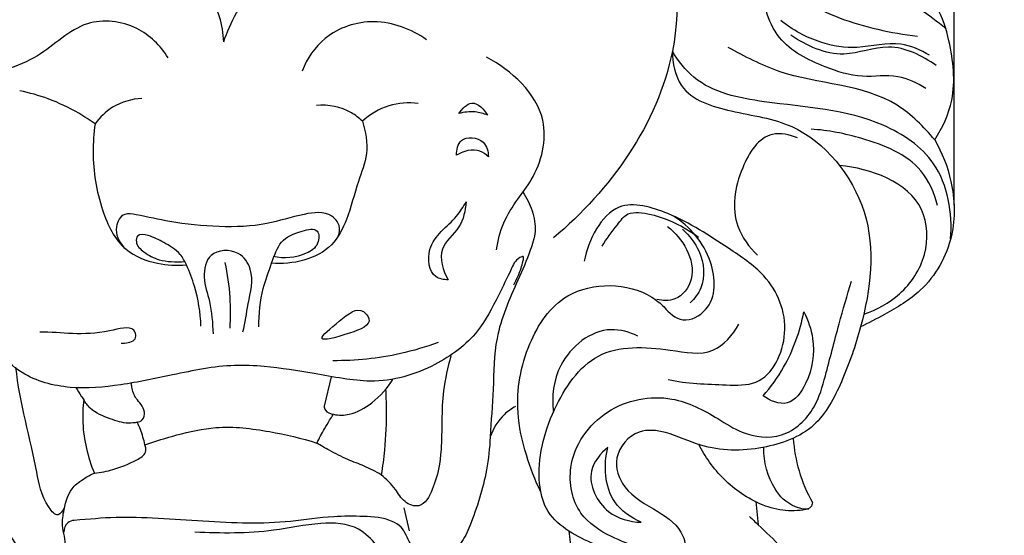
# Model space of a CAD drawing. Units: millimetres. Extents: x -4 to 1104, y -53 to 5505.
# Drawn here: x 199 to 296, y 1287 to 1338 of the extents above; entities that cross this region are included whole.
import ezdxf

# ---------------------------------------------------------------- set-up
doc = ezdxf.new("R2010")
doc.units = ezdxf.units.MM
doc.layers.add('Kranshteiny', color=7, linetype='Continuous', true_color=0xffffff)
doc.styles.add('Arial', font='arial.ttf')
doc.dimstyles.new('Dimension Style 01', dxfattribs={"dimtxt": 10, "dimasz": 7, "dimexe": 0.5, "dimexo": 0.5, "dimgap": 0.25, "dimtad": 1, "dimtoh": 1, "dimdec": 0, "dimzin": 1, "dimdsep": 46, "dimtxsty": 'Arial', "dimcen": 0.5, "dimazin": 0, "dimtfac": 1, "dimtdec": 4, "dimtix": 1, "dimtmove": 1, "dimatfit": 3, "dimfxl": 0, "dimtolj": 1, "dimtzin": 1, "dimarcsym": 0})

# ---------------------------------------------------------------- blocks, each defined once
blk = doc.blocks.new('*D2349')
at = {"layer": 'Defpoints', "color": 0, "transparency": 16777216}
for p in [(148.347, 1483.968), (148.347, 1330.426), (291.108, 1319.602)]:
    blk.add_point(p, dxfattribs=at)
at = {"layer": 'Kranshteiny', "color": 0, "lineweight": -2, "transparency": 16777216}
for p, q in [((148.347, 1330.926), (148.347, 1484.468)), ((284.108, 1483.968), (155.347, 1483.968)), ((291.108, 1320.102), (291.108, 1484.468))]:
    blk.add_line(p, q, dxfattribs=at)
at = {"layer": 'Kranshteiny', "color": 0, "transparency": 16777216}
for points in [[(155.347, 1485.135), (155.347, 1482.802), (148.347, 1483.968)], [(284.108, 1485.135), (284.108, 1482.802), (291.108, 1483.968)]]:
    blk.add_solid(points, dxfattribs=at)
at = {"layer": 'Kranshteiny', "color": 0, "transparency": 16777216, "insert": (219.727, 1489.327), "char_height": 10, "attachment_point": 5, "style": 'Arial'}
blk.add_mtext('\\A1;143', dxfattribs=at)
blk = doc.blocks.new('*D2350')
at = {"layer": 'Defpoints', "color": 0, "transparency": 16777216}
for p in [(282.682, 1454.493), (225.137, 1020.493), (322.227, 1020.493)]:
    blk.add_point(p, dxfattribs=at)
at = {"layer": 'Kranshteiny', "color": 0, "lineweight": -2, "transparency": 16777216}
for p, q in [((283.182, 1454.493), (322.727, 1454.493)), ((322.227, 1447.493), (322.227, 1027.493)), ((225.637, 1020.493), (322.727, 1020.493))]:
    blk.add_line(p, q, dxfattribs=at)
at = {"layer": 'Kranshteiny', "color": 0, "transparency": 16777216}
for points in [[(321.06, 1447.493), (323.393, 1447.493), (322.227, 1454.493)], [(321.06, 1027.493), (323.393, 1027.493), (322.227, 1020.493)]]:
    blk.add_solid(points, dxfattribs=at)
at = {"layer": 'Kranshteiny', "color": 0, "transparency": 16777216, "insert": (316.867, 1237.493), "char_height": 10, "attachment_point": 5, "rotation": 90, "style": 'Arial'}
blk.add_mtext('\\A1;434', dxfattribs=at)

msp = doc.modelspace()

# ---------------------------------------------------------------- linework, layer by layer
at = {"layer": 'Kranshteiny'}
for p, q in [((229.459, 1303.096), (228.752, 1300.208)), ((236.659, 1290.142), (237.168, 1287.854)), ((271.468, 1290.765), (271.718, 1288.451))]:
    msp.add_line(p, q, dxfattribs=at)
for points, degree, knots in [([(0, 0), (550, 0), (1100, 0), (1100, 2700), (1100, 5400), (550, 5400), (0, 5400), (0, 2700), (0, 0)], 2, [0, 0, 0, 1092.102933, 1092.102933, 1974.886137, 1974.886137, 3066.98907, 3066.98907, 3949.772275, 3949.772275, 3949.772275]), ([(290.287, 1337.6), (288.605, 1338.937), (284.868, 1341.521), (279.513, 1345.66), (273.01, 1346.701), (270.175, 1349.689), (269.076, 1351.148)], 3, [0, 0, 0, 0, 6.447643, 13.694872, 19.946846, 25.426687, 25.426687, 25.426687, 25.426687]), ([(262.387, 1349.757), (263.673, 1345.128), (264.915, 1332.487), (257.067, 1321.57), (251.469, 1316.878)], 3, [0, 0, 0, 0, 14.414398, 36.32926, 36.32926, 36.32926, 36.32926]), ([(218.824, 1336.286), (218.746, 1337.905), (217.848, 1341.699), (212.701, 1342.749), (210.366, 1344.802), (209.296, 1345.7)], 3, [0, 0, 0, 0, 4.865094, 9.977535, 14.170186, 14.170186, 14.170186, 14.170186]), ([(218.824, 1336.286), (219.486, 1338.251), (222.253, 1343.511), (228.242, 1345.792), (231.856, 1346.166)], 3, [0, 0, 0, 0, 6.221094, 17.122307, 17.122307, 17.122307, 17.122307]), ([(263.715, 1340.51), (263.919, 1341.682), (265.336, 1346.002), (273.415, 1341.99), (279.379, 1338.354), (284.866, 1337.154), (287.468, 1336.851)], 3, [0, 0, 0, 0, 3.567521, 11.119526, 19.238685, 27.098183, 27.098183, 27.098183, 27.098183]), ([(289.179, 1326.578), (289.96, 1327.768), (291.434, 1330.967), (290.882, 1335.61), (289.634, 1340.048), (286.974, 1342.021), (285.219, 1343.412), (284.761, 1344.176), (284.666, 1344.352)], 3, [0, 0, 0, 0, 4.271368, 10.163735, 13.677171, 17.674235, 19.72824, 20.327208, 20.327208, 20.327208, 20.327208]), ([(288.308, 1331.657), (287.458, 1332.199), (285.415, 1333.21), (281.885, 1332.578), (277.839, 1333.894), (273.992, 1335.795), (272.782, 1338.434), (272.496, 1339.386)], 3, [0, 0, 0, 0, 3.024516, 6.517074, 10.323935, 15.690033, 18.673285, 18.673285, 18.673285, 18.673285]), ([(213.319, 1334.711), (212.561, 1335.906), (210.313, 1338.187), (204.682, 1338.799), (200.407, 1334.105), (194.044, 1332.876), (189.364, 1328.595), (189.018, 1324.96), (189.119, 1323.634)], 3, [0, 0, 0, 0, 4.245552, 9.147153, 15.019086, 21.842244, 28.277733, 32.269357, 32.269357, 32.269357, 32.269357]), ([(238.903, 1336.491), (237.397, 1337.541), (233.868, 1338.913), (228.833, 1337.259), (227.074, 1334.617), (226.572, 1333.392)], 3, [0, 0, 0, 0, 5.505392, 10.593734, 14.564604, 14.564604, 14.564604, 14.564604]), ([(288.661, 1334.953), (287.794, 1335.471), (285.441, 1336.55), (281.748, 1335.444), (277.563, 1336.113), (275.113, 1337.455), (273.947, 1338.405)], 3, [0, 0, 0, 0, 3.031381, 7.359153, 11.005072, 15.517813, 15.517813, 15.517813, 15.517813]), ([(289.319, 1333.95), (287.943, 1334.914), (284.795, 1336.512), (279.845, 1334.297), (276.495, 1335.917), (274.951, 1336.941)], 3, [0, 0, 0, 0, 5.039087, 9.526517, 15.084933, 15.084933, 15.084933, 15.084933]), ([(263.228, 1335.368), (263.237, 1334.19), (263.872, 1330.871), (269.382, 1329.181), (276.798, 1328.281), (283.863, 1319.611), (282.576, 1309.729), (280.172, 1302.839), (277.569, 1297.734), (271.992, 1295.724), (266.691, 1295.749), (262.99, 1297.664), (259.577, 1298.06), (257.129, 1295.297), (258.433, 1291.553), (261.633, 1289.986), (264.353, 1288.044), (264.639, 1285.517), (263.636, 1284.292), (262.782, 1282.702), (263.425, 1280.641), (264.825, 1279.27), (265.087, 1278.146), (265.154, 1277.699)], 3, [0, 0, 0, 0, 3.537054, 9.055288, 15.234969, 26.300869, 37.698579, 43.454617, 48.5588, 54.041243, 60.188754, 63.911097, 66.507389, 69.881544, 72.841361, 76.951585, 80.408768, 82.230549, 83.781484, 85.020419, 87.507716, 89.485292, 90.842214, 90.842214, 90.842214, 90.842214]), ([(290.756, 1316.78), (290.955, 1319.313), (290.14, 1324.422), (282.463, 1329.557), (273.983, 1329.871), (266.063, 1331.459), (263.796, 1334.406), (263.228, 1335.368)], 3, [0, 0, 0, 0, 7.623306, 13.888446, 25.886341, 33.26143, 36.61471, 36.61471, 36.61471, 36.61471]), ([(289.179, 1326.578), (288.097, 1327.865), (283.93, 1332.148), (275.603, 1332.015), (270.389, 1334.848), (268.756, 1335.713)], 3, [0, 0, 0, 0, 5.04288, 17.214995, 22.758762, 22.758762, 22.758762, 22.758762]), ([(245.83, 1315.696), (245.95, 1316.604), (246.407, 1318.41), (247.824, 1320.63), (250.088, 1323.509), (251.574, 1329.634), (247.297, 1333.467), (244.827, 1334.762)], 3, [0, 0, 0, 0, 2.748448, 5.49117, 7.817059, 13.816864, 22.185903, 22.185903, 22.185903, 22.185903]), ([(206.101, 1328.171), (205.574, 1328.54), (204.091, 1329.48), (201.625, 1330.678), (199.606, 1331.238), (198.651, 1331.427)], 3, [0, 0, 0, 0, 1.929993, 5.262628, 8.183779, 8.183779, 8.183779, 8.183779]), ([(210.738, 1330.687), (209.726, 1330.621), (207.895, 1330.112), (206.567, 1328.809), (206.101, 1328.171)], 3, [0, 0, 0, 0, 3.043599, 5.417112, 5.417112, 5.417112, 5.417112]), ([(232.545, 1328.417), (232.219, 1328.737), (230.926, 1329.764), (229.181, 1330.08), (228.006, 1329.996)], 3, [0, 0, 0, 0, 1.371828, 4.904124, 4.904124, 4.904124, 4.904124]), ([(238.071, 1330.193), (237.104, 1330.305), (235.052, 1330.172), (233.294, 1329.094), (232.545, 1328.417)], 3, [0, 0, 0, 0, 2.921568, 5.951136, 5.951136, 5.951136, 5.951136]), ([(242.104, 1329.179), (242.4, 1329.641), (243.461, 1330.831), (244.594, 1329.575), (244.941, 1329.019)], 3, [0, 0, 0, 0, 1.647857, 3.61435, 3.61435, 3.61435, 3.61435]), ([(244.941, 1329.019), (244.548, 1329.185), (243.603, 1329.439), (242.618, 1329.328), (242.104, 1329.179)], 3, [0, 0, 0, 0, 1.279549, 2.886179, 2.886179, 2.886179, 2.886179]), ([(206.101, 1328.171), (205.965, 1327.241), (205.764, 1324.355), (206.454, 1320.032), (208.527, 1315.596), (212.08, 1314.224), (214.18, 1314.107), (215.129, 1314.208)], 3, [0, 0, 0, 0, 2.819367, 8.619219, 13.154857, 16.556541, 19.422159, 19.422159, 19.422159, 19.422159]), ([(232.545, 1328.417), (232.882, 1327.394), (233.239, 1325.28), (231.949, 1322.123), (231.224, 1318.998), (229.2, 1314.952), (225.626, 1314.208), (223.566, 1314.356)], 3, [0, 0, 0, 0, 3.23138, 6.105057, 10.037526, 12.95701, 19.15302, 19.15302, 19.15302, 19.15302]), ([(275.602, 1326.766), (274.834, 1327.086), (272.277, 1327.654), (269.582, 1323.368), (268.896, 1318.628), (270.812, 1315.951), (271.639, 1315.152)], 3, [0, 0, 0, 0, 2.497202, 6.915987, 12.742527, 16.192501, 16.192501, 16.192501, 16.192501]), ([(289.465, 1320.064), (289.147, 1321.294), (287.688, 1324.692), (282.436, 1326.738), (278.643, 1327.546), (276.943, 1327.628)], 3, [0, 0, 0, 0, 3.809863, 10.481288, 15.587079, 15.587079, 15.587079, 15.587079]), ([(241.864, 1325.063), (241.877, 1325.568), (242.11, 1327.043), (244.728, 1326.778), (244.994, 1325.412), (245.021, 1324.903)], 3, [0, 0, 0, 0, 1.516618, 3.680717, 5.210444, 5.210444, 5.210444, 5.210444]), ([(289.179, 1326.578), (289.921, 1325.302), (291.13, 1322.213), (291.301, 1316.721), (288.529, 1311.756), (284.683, 1309.528), (282.649, 1308.433), (281.846, 1308.061)], 3, [0, 0, 0, 0, 4.427632, 9.792731, 16.01244, 20.304567, 22.95806, 22.95806, 22.95806, 22.95806]), ([(245.021, 1324.903), (244.781, 1325.138), (243.837, 1325.837), (242.53, 1325.475), (241.864, 1325.063)], 3, [0, 0, 0, 0, 1.008706, 3.360959, 3.360959, 3.360959, 3.360959]), ([(282.161, 1309.312), (283.451, 1309.733), (286.054, 1311.194), (288.62, 1314.991), (288.399, 1321.754), (282.831, 1323.769), (279.778, 1324.023)], 3, [0, 0, 0, 0, 4.069537, 8.676379, 13.142091, 22.334662, 22.334662, 22.334662, 22.334662]), ([(248.419, 1321.41), (248.82, 1320.847), (249.442, 1319.593), (249.793, 1317.537), (249.056, 1315.209), (247.541, 1311.812), (245.557, 1307.344), (245.558, 1301.978), (245.282, 1298.739), (245.199, 1297.158)], 3, [0, 0, 0, 0, 2.072448, 4.151442, 6.062145, 9.270393, 15.39407, 20.429214, 25.176657, 25.176657, 25.176657, 25.176657]), ([(241.025, 1312.714), (240.611, 1312.726), (239.152, 1312.982), (238.766, 1316.669), (241.5, 1318.244), (242.513, 1319.954), (242.823, 1320.427)], 3, [0, 0, 0, 0, 1.240891, 3.984927, 8.223062, 9.919164, 9.919164, 9.919164, 9.919164]), ([(242.823, 1320.427), (242.721, 1319.573), (242.411, 1317.734), (239.793, 1315.899), (240.528, 1313.616), (241.025, 1312.714)], 3, [0, 0, 0, 0, 2.580233, 5.32194, 8.410492, 8.410492, 8.410492, 8.410492]), ([(262.805, 1302.84), (264.686, 1302.436), (267.523, 1302.362), (272.61, 1302.151), (275.296, 1307.727), (272.992, 1313.092), (268.018, 1316.306), (263.757, 1319.199), (257.013, 1321.125), (254.937, 1316.652), (254.5, 1314.579)], 3, [0, 0, 0, 0, 5.771381, 8.728487, 14.336246, 20.378345, 24.822855, 31.729935, 36.572373, 42.929455, 42.929455, 42.929455, 42.929455]), ([(230.16, 1317.042), (230.281, 1317.374), (230.387, 1318.173), (229.192, 1319.572), (226.32, 1319.22), (222.876, 1318.03), (218.31, 1317.889), (213.934, 1318.342), (210.987, 1318.998), (208.825, 1319.441), (207.825, 1317.7), (208.467, 1316.475), (208.94, 1315.932)], 3, [0, 0, 0, 0, 1.060098, 2.212909, 4.954919, 8.764558, 13.48758, 18.398988, 21.803382, 22.939382, 24.428119, 26.588957, 26.588957, 26.588957, 26.588957]), ([(256.26, 1316.052), (256.693, 1316.802), (257.561, 1317.809), (258.617, 1319.352), (260.401, 1319.423), (262.799, 1318.773), (264.763, 1317.745), (265.81, 1316.927)], 3, [0, 0, 0, 0, 2.600774, 4.129961, 5.142241, 7.647078, 11.633179, 11.633179, 11.633179, 11.633179]), ([(262.4, 1310.042), (262.856, 1309.444), (264.258, 1308.238), (267.643, 1310.017), (267.429, 1315.203), (264.972, 1317.976), (263.337, 1319.028)], 3, [0, 0, 0, 0, 2.256535, 4.71659, 9.456485, 15.2894, 15.2894, 15.2894, 15.2894]), ([(222.297, 1308.058), (222.296, 1309.334), (222.512, 1311.532), (223.54, 1314.206), (224.336, 1316.699), (226.152, 1317.484), (228.307, 1317.97), (228.269, 1316.063), (226.488, 1314.943), (224.777, 1314.764), (223.712, 1315.032)], 3, [0, 0, 0, 0, 3.828226, 6.457133, 8.769963, 11.092938, 12.561367, 13.768717, 15.273455, 18.566269, 18.566269, 18.566269, 18.566269]), ([(262.747, 1317.982), (263.531, 1317.392), (264.821, 1315.837), (265.577, 1312.879), (263.837, 1310.572), (262.267, 1310.636), (261.692, 1310.774)], 3, [0, 0, 0, 0, 2.943634, 5.914946, 8.456428, 10.233593, 10.233593, 10.233593, 10.233593]), ([(264.214, 1317.725), (264.912, 1317.125), (266.237, 1315.408), (266.58, 1312.342), (265.425, 1310.853), (264.987, 1310.44)], 3, [0, 0, 0, 0, 2.759904, 6.368734, 8.176406, 8.176406, 8.176406, 8.176406]), ([(216.57, 1308.139), (216.523, 1309.468), (216.186, 1311.563), (215.315, 1313.884), (214.461, 1315.532), (212.935, 1316.391), (211.694, 1317.074), (210.269, 1317.336), (210.071, 1316.188), (211.028, 1315.343), (212.252, 1314.666), (213.687, 1314.492), (214.526, 1314.489), (214.97, 1314.538)], 3, [0, 0, 0, 0, 3.990861, 6.267881, 7.452903, 9.472916, 11.167336, 12.200879, 12.764432, 14.006239, 15.673274, 16.861238, 18.203278, 18.203278, 18.203278, 18.203278]), ([(220.733, 1307.571), (220.958, 1308.479), (221.215, 1310.511), (221.967, 1313.342), (220.306, 1315.816), (217.222, 1315.664), (216.673, 1312.807), (217.612, 1310.367), (217.717, 1308.442), (217.775, 1307.371)], 3, [0, 0, 0, 0, 2.806199, 6.249114, 8.215607, 10.900803, 13.163409, 15.617034, 18.834516, 18.834516, 18.834516, 18.834516]), ([(247.522, 1312.23), (247.824, 1312.747), (248.202, 1313.612), (248.405, 1314.411), (248.568, 1315.127), (247.661, 1314.7), (247.114, 1313.362), (245.813, 1310.804), (243.986, 1307.093), (240.399, 1304.496), (236.685, 1302.987), (233.544, 1302.552), (230.568, 1302.926), (227.094, 1303.568), (223.527, 1304.132), (218.805, 1304.365), (214.084, 1303.37), (208.733, 1302.238), (203.656, 1301.767), (198.179, 1303.21), (195.159, 1307.241), (193.672, 1310.784), (192.493, 1313.057), (191.859, 1314.635), (190.452, 1315.404), (190.115, 1314.242), (190.895, 1312.19), (192.55, 1308.506), (194.032, 1303.133), (195.388, 1297.348), (195.653, 1291.625), (197.574, 1287.25), (199.536, 1284.82), (201.543, 1283.974), (202.584, 1285.095), (203.391, 1286.513), (202.724, 1288.221), (203.053, 1290.246), (203.523, 1291.929), (204.837, 1292.944), (205.523, 1293.356), (206.025, 1293.573)], 3, [0, 0, 0, 0, 1.795906, 2.575469, 2.963513, 3.300026, 4.738613, 7.633258, 11.705011, 17.07688, 20.370857, 23.720702, 26.436179, 29.335458, 34.327172, 37.26393, 43.460986, 48.67685, 53.70376, 58.687567, 64.895203, 67.855004, 70.342182, 72.434524, 73.256381, 73.94617, 75.245893, 80.050712, 85.863185, 92.003253, 97.830057, 102.925938, 105.943358, 107.263903, 108.657823, 109.954273, 112.038373, 113.61899, 116.150318, 116.898339, 118.541097, 118.541097, 118.541097, 118.541097]), ([(219.454, 1307.931), (219.518, 1308.941), (219.519, 1311.13), (219.218, 1313.3), (218.974, 1314.445)], 3, [0, 0, 0, 0, 3.037447, 6.547444, 6.547444, 6.547444, 6.547444]), ([(250.206, 1291.698), (249.627, 1292.879), (248.645, 1295.447), (247.543, 1300.42), (248.568, 1306.229), (252.741, 1312.573), (259.474, 1312.466), (262.027, 1310.395), (262.4, 1310.042)], 3, [0, 0, 0, 0, 3.948813, 8.22532, 15.117722, 21.185547, 29.49354, 31.034181, 31.034181, 31.034181, 31.034181]), ([(265.154, 1277.699), (264.443, 1277.688), (263.12, 1277.996), (261.686, 1279.546), (261.605, 1281.618), (262.706, 1283.354), (261.881, 1285.468), (259.624, 1286.307), (256.909, 1287.287), (253.556, 1289.477), (252.506, 1294.956), (256.312, 1300.363), (262.831, 1301.654), (267.15, 1299.391), (270.353, 1297.256), (274.338, 1296.789), (277.408, 1299.734), (278.558, 1303.867), (279.608, 1308.063), (280.526, 1311.171), (280.951, 1312.573)], 3, [0, 0, 0, 0, 2.132779, 3.817914, 5.98508, 7.804806, 9.693681, 11.824261, 14.716586, 18.54161, 23.149946, 29.737822, 36.228947, 41.171453, 43.940784, 47.843324, 52.076275, 55.347617, 60.670962, 65.065884, 65.065884, 65.065884, 65.065884]), ([(228.549, 1306.932), (228.616, 1306.644), (231.206, 1307.343), (233.744, 1308.338), (232.219, 1310.258), (230.424, 1308.723), (228.491, 1307.181), (228.549, 1306.932)], 3, [0, 0, 0, 0, 2.780345, 5.164159, 6.047851, 8.615297, 11.020208, 11.020208, 11.020208, 11.020208]), ([(272.196, 1301.228), (272.964, 1302.102), (274.793, 1304.635), (275.863, 1307.627), (276.226, 1309.533)], 3, [0, 0, 0, 0, 3.49134, 9.311882, 9.311882, 9.311882, 9.311882]), ([(276.226, 1309.533), (276.659, 1308.717), (277.458, 1306.345), (276.989, 1303.051), (274.833, 1299.912), (272.873, 1300.75), (272.196, 1301.228)], 3, [0, 0, 0, 0, 2.770556, 7.276131, 9.928697, 12.412698, 12.412698, 12.412698, 12.412698]), ([(208.686, 1306.438), (209.083, 1306.44), (210.298, 1306.577), (210.02, 1308.361), (205.57, 1306.917), (202.762, 1307.573), (200.642, 1307.537)], 3, [0, 0, 0, 0, 1.191493, 2.335518, 4.57356, 10.932336, 10.932336, 10.932336, 10.932336]), ([(260.415, 1278.353), (260.208, 1278.888), (259.771, 1280.26), (260.538, 1282.161), (259.728, 1284.334), (256.846, 1286.128), (253.37, 1287.208), (250.546, 1289.866), (249.648, 1294.212), (251.031, 1299.744), (255.441, 1306.333), (262.01, 1306.052), (267.25, 1304.969), (269.209, 1307.258), (269.794, 1308.316)], 3, [0, 0, 0, 0, 1.720111, 4.146452, 5.74469, 8.231873, 13.919171, 16.729856, 19.301074, 26.759481, 33.616068, 40.744415, 44.964139, 48.590016, 48.590016, 48.590016, 48.590016]), ([(259.791, 1307.15), (258.977, 1307.535), (256, 1308.423), (251.65, 1304.909), (251.276, 1301.164), (251.447, 1299.609)], 3, [0, 0, 0, 0, 2.703018, 8.809816, 13.501133, 13.501133, 13.501133, 13.501133]), ([(240.054, 1306.519), (238.832, 1306.065), (235.429, 1305.051), (231.867, 1304.686), (229.63, 1304.707)], 3, [0, 0, 0, 0, 3.912039, 10.623246, 10.623246, 10.623246, 10.623246]), ([(241.312, 1305.183), (240.998, 1304.045), (240.277, 1301.002), (240.528, 1296.399), (239.937, 1292.701), (238.501, 1289.959), (236.567, 1290.658), (235.807, 1292.157), (234.904, 1292.96), (234.41, 1293.418)], 3, [0, 0, 0, 0, 3.540765, 9.362827, 13.396414, 15.496337, 16.924151, 18.462979, 20.486442, 20.486442, 20.486442, 20.486442]), ([(203.035, 1290.145), (202.912, 1289.863), (202.384, 1289.05), (200.759, 1291.094), (200.096, 1295.677), (198.608, 1300.55), (198.268, 1304.065)], 3, [0, 0, 0, 0, 0.923931, 2.075642, 5.774644, 16.371419, 16.371419, 16.371419, 16.371419]), ([(228.752, 1300.208), (228.768, 1300.067), (228.896, 1299.604), (229.937, 1299.292), (231.576, 1299.295), (233.743, 1300.57), (235.023, 1301.973), (235.558, 1302.86)], 3, [0, 0, 0, 0, 0.427323, 1.333812, 2.870931, 5.394093, 8.504042, 8.504042, 8.504042, 8.504042]), ([(204.186, 1302.058), (204.369, 1301.776), (204.632, 1301.369), (204.892, 1300.961), (204.972, 1300.836)], 3, [0, 0, 0, 0, 1.009509, 1.453064, 1.453064, 1.453064, 1.453064]), ([(210.268, 1298.605), (210.45, 1298.642), (210.908, 1298.835), (211.059, 1299.659), (210.702, 1300.395), (210.024, 1301.042), (209.763, 1301.82), (209.705, 1302.34), (209.699, 1302.468)], 3, [0, 0, 0, 0, 0.558187, 1.351392, 2.167054, 2.944888, 4.131525, 4.516815, 4.516815, 4.516815, 4.516815]), ([(234.849, 1301.863), (234.879, 1301.233), (234.93, 1299.228), (234.835, 1296.401), (234.544, 1294.225), (234.41, 1293.418)], 3, [0, 0, 0, 0, 1.892518, 6.017485, 8.470931, 8.470931, 8.470931, 8.470931]), ([(204.972, 1300.836), (204.885, 1300.083), (204.786, 1297.612), (205.366, 1295.146), (206.025, 1293.573)], 3, [0, 0, 0, 0, 2.274573, 7.393122, 7.393122, 7.393122, 7.393122]), ([(210.268, 1298.605), (209.987, 1298.548), (209.069, 1298.441), (207.483, 1298.99), (205.817, 1299.623), (205.15, 1300.533), (204.972, 1300.836)], 3, [0, 0, 0, 0, 0.859057, 2.725426, 4.964156, 6.01948, 6.01948, 6.01948, 6.01948]), ([(247.71, 1300.178), (247.309, 1299.962), (246.205, 1299.19), (245.481, 1297.988), (245.199, 1297.158)], 3, [0, 0, 0, 0, 1.36709, 3.99501, 3.99501, 3.99501, 3.99501]), ([(228.042, 1296.543), (228.284, 1297.022), (228.697, 1297.788), (229.237, 1298.72), (229.531, 1299.174), (229.647, 1299.347)], 3, [0, 0, 0, 0, 1.609656, 2.609109, 3.232262, 3.232262, 3.232262, 3.232262]), ([(211.026, 1296.371), (210.923, 1296.891), (210.701, 1297.652), (210.382, 1298.373), (210.268, 1298.605)], 3, [0, 0, 0, 0, 1.588115, 2.363073, 2.363073, 2.363073, 2.363073]), ([(211.026, 1296.371), (212.057, 1296.753), (214.368, 1297.446), (218.495, 1298.376), (223.226, 1297.802), (226.519, 1297.043), (228.042, 1296.543)], 3, [0, 0, 0, 0, 3.297904, 7.244749, 12.577159, 17.386597, 17.386597, 17.386597, 17.386597]), ([(245.199, 1297.158), (245.142, 1296.063), (244.801, 1293.041), (243.711, 1289.556), (242.315, 1286.329), (240.528, 1285.104), (237.952, 1284.692), (236.273, 1284.722), (235.267, 1284.899)], 3, [0, 0, 0, 0, 3.291346, 9.064391, 11.031081, 13.531668, 15.362634, 18.428398, 18.428398, 18.428398, 18.428398]), ([(275.184, 1297.011), (275.259, 1295.927), (275.647, 1293.715), (276.532, 1291.647), (277.091, 1290.655)], 3, [0, 0, 0, 0, 3.260785, 6.678879, 6.678879, 6.678879, 6.678879]), ([(206.025, 1293.573), (206.643, 1293.643), (208.116, 1293.931), (209.746, 1294.613), (211.065, 1295.355), (211.153, 1296.002), (211.089, 1296.243), (211.026, 1296.371)], 3, [0, 0, 0, 0, 1.866681, 4.410907, 5.57815, 5.873064, 6.302973, 6.302973, 6.302973, 6.302973]), ([(234.41, 1293.418), (233.858, 1293.721), (232.783, 1294.278), (231.003, 1294.929), (229.454, 1295.722), (228.447, 1296.296), (228.042, 1296.543)], 3, [0, 0, 0, 0, 1.888518, 3.623161, 5.677883, 7.100478, 7.100478, 7.100478, 7.100478]), ([(256.829, 1296.128), (256.103, 1295.519), (254.394, 1293.451), (256.356, 1289.41), (259.01, 1288.749), (260.141, 1288.704)], 3, [0, 0, 0, 0, 2.844527, 7.195941, 10.59052, 10.59052, 10.59052, 10.59052]), ([(260.141, 1288.704), (259.134, 1289.158), (256.537, 1290.923), (256.42, 1294.362), (256.829, 1296.128)], 3, [0, 0, 0, 0, 3.312112, 8.751453, 8.751453, 8.751453, 8.751453]), ([(276.711, 1290.018), (275.964, 1289.867), (273.604, 1289.673), (269.943, 1291.285), (267.26, 1293.952), (266.141, 1295.819), (265.833, 1296.437)], 3, [0, 0, 0, 0, 2.285404, 6.975048, 11.406431, 13.474786, 13.474786, 13.474786, 13.474786]), ([(277.091, 1290.655), (277.06, 1290.502), (276.827, 1289.804), (274.756, 1290.296), (272.942, 1292.246), (272.235, 1294.67), (272.269, 1296.065)], 3, [0, 0, 0, 0, 0.46891, 1.972341, 4.676868, 8.865021, 8.865021, 8.865021, 8.865021]), ([(240.309, 1285.35), (239.812, 1285.234), (238.589, 1285.205), (237.125, 1286.477), (236.701, 1288.136), (234.956, 1289.165), (232.625, 1289.301), (229.249, 1289.337), (223.927, 1288.447), (217.479, 1288.724), (208.778, 1289.393), (205.555, 1288.991), (204.012, 1288.898)], 3, [0, 0, 0, 0, 1.532634, 3.438716, 5.325848, 6.373217, 9.245601, 12.195514, 16.534367, 25.323872, 33.289636, 37.926545, 37.926545, 37.926545, 37.926545]), ([(270.863, 1289.285), (271.149, 1289.008), (272.178, 1287.978), (274.076, 1286.355), (275.745, 1283.281), (275.253, 1280.112), (274.84, 1276.961), (276.389, 1275.17), (277.57, 1273.828), (277.549, 1272.135), (275.636, 1271.504), (273.462, 1272.352), (272.743, 1274.962), (272.669, 1277.28), (273.756, 1279.598), (271.52, 1282.2), (267.928, 1281.865), (265.428, 1281.783), (264.211, 1281.528)], 3, [0, 0, 0, 0, 1.194495, 4.364861, 7.507742, 11.096744, 13.828567, 16.552738, 17.738463, 19.201934, 20.686207, 22.936562, 25.461485, 28.173176, 29.928475, 32.58549, 36.449883, 40.180756, 40.180756, 40.180756, 40.180756]), ([(204.012, 1288.898), (203.794, 1288.874), (203.213, 1288.699), (203.021, 1288.069), (203.007, 1287.733)], 3, [0, 0, 0, 0, 0.6608, 1.669304, 1.669304, 1.669304, 1.669304]), ([(235.267, 1284.899), (234.868, 1285.447), (233.904, 1286.535), (231.947, 1288.583), (228.026, 1288.748), (222.808, 1287.556), (218.563, 1287.602), (215.969, 1287.727)], 3, [0, 0, 0, 0, 2.033808, 4.398902, 8.192821, 12.912533, 20.701994, 20.701994, 20.701994, 20.701994]), ([(255.217, 1266.158), (254.991, 1268.75), (254.323, 1275.993), (253.547, 1283.226), (253.004, 1287.866)], 3, [0, 0, 0, 0, 7.808037, 21.823183, 21.823183, 21.823183, 21.823183])]:
    msp.add_open_spline(points, degree=degree, knots=knots, dxfattribs=at)

# ---------------------------------------------------------------- dimensions: what is measured, and where the dimension line sits
dim = msp.add_linear_dim(base=(148.347, 1483.968), p1=(291.108, 1319.602), p2=(148.347, 1330.426), dimstyle='Dimension Style 01', dxfattribs=at)
dim.commit()
dim.dimension.update_dxf_attribs({"geometry": '*D2349', "text_midpoint": (219.727, 1489.327)})
dim = msp.add_linear_dim(base=(322.227, 1020.493), p1=(282.682, 1454.493), p2=(225.137, 1020.493), angle=270, dimstyle='Dimension Style 01', dxfattribs=at)
dim.commit()
dim.dimension.update_dxf_attribs({"geometry": '*D2350', "text_midpoint": (316.867, 1237.493)})

doc.saveas('drawing.dxf')
